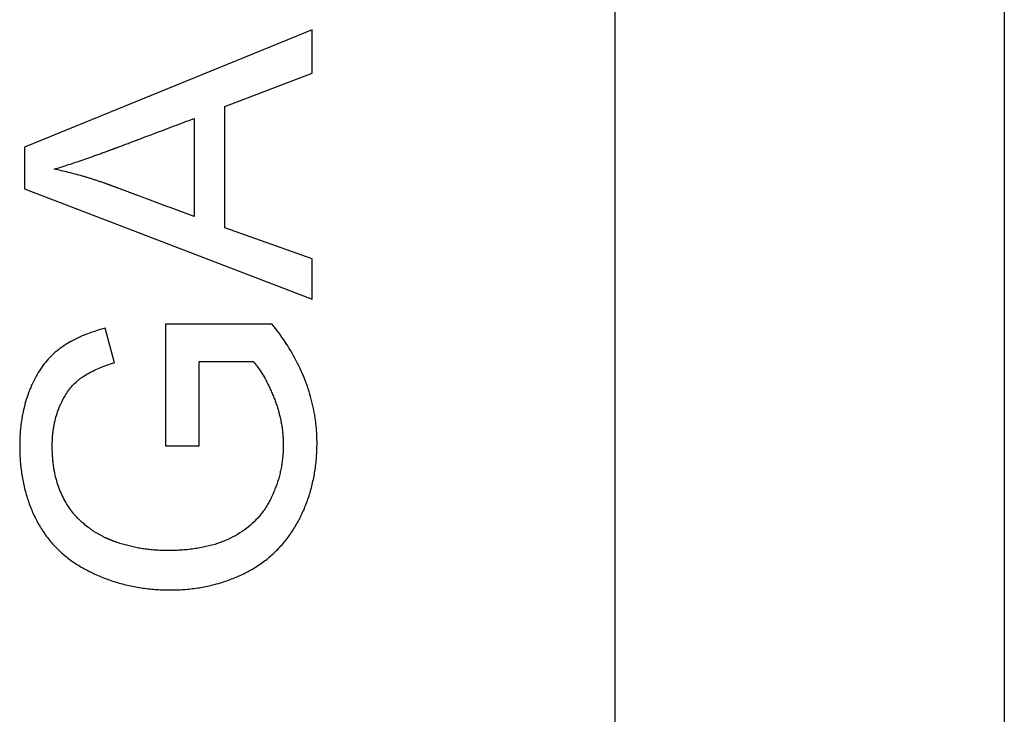
# Model space of a CAD drawing. Units: millimetres. Extents: x -72 to 72, y -41 to 41.
# Drawn here: x -8 to -4, y -20 to -17 of the extents above; entities that cross this region are included whole.
import ezdxf

# ---------------------------------------------------------------- set-up
doc = ezdxf.new("R2010")
doc.units = ezdxf.units.MM
doc.header["$LTSCALE"] = 16.335
doc.layers.get('0').update_dxf_attribs({"linetype": 'CONTINUOUS'})
doc.layers.add('ASSI', color=7, linetype='CONTINUOUS')

msp = doc.modelspace()

# ---------------------------------------------------------------- linework, layer by layer
at = {"color": 7, "linetype": 'CONTINUOUS'}
for p, q in [((-6.7376, -17.5416), (-7.9376, -18.0304)), ((-6.7376, -17.7225), (-6.7376, -17.5416)), ((-7.1013, -17.8612), (-6.7376, -17.7225)), ((-7.1013, -18.3666), (-7.1013, -17.8612)), ((-7.2303, -17.9109), (-7.2303, -18.3199)), ((-7.9376, -18.0304), (-7.9376, -18.2048)), ((-7.9376, -18.2048), (-6.7376, -18.6652)), ((-6.7376, -18.4968), (-7.1013, -18.3666)), ((-6.7376, -18.6652), (-6.7376, -18.4968)), ((-6.9047, -18.7683), (-7.3493, -18.7683)), ((-7.3493, -18.7683), (-7.3493, -19.2761)), ((-7.5623, -18.9298), (-7.6016, -18.7863)), ((-7.2085, -18.9241), (-6.9835, -18.9241)), ((-7.2085, -19.2761), (-7.2085, -18.9241)), ((-7.3493, -19.2761), (-7.2085, -19.2761))]:
    msp.add_line(p, q, dxfattribs=at)
for points, knots in [([(-7.8136, -18.1222), (-7.7959, -18.1169), (-7.7687, -18.1084), (-7.7314, -18.0961), (-7.7008, -18.0857), (-7.6744, -18.0766), (-7.6524, -18.0688), (-7.6353, -18.0627), (-7.6178, -18.0564), (-7.603, -18.051), (-7.5909, -18.0466), (-7.5832, -18.0437), (-7.577, -18.0415), (-7.5723, -18.0397), (-7.5684, -18.0383), (-7.5657, -18.0373), (-7.5641, -18.0367), (-7.5629, -18.0362), (-7.5616, -18.0357), (-7.5599, -18.0351), (-7.5569, -18.0339), (-7.5525, -18.0323), (-7.5473, -18.0304), (-7.5404, -18.0277), (-7.5317, -18.0245), (-7.5179, -18.0193), (-7.5006, -18.0127), (-7.4798, -18.0049), (-7.459, -17.9971), (-7.4313, -17.9866), (-7.3966, -17.9736), (-7.355, -17.9579), (-7.2996, -17.937), (-7.258, -17.9213), (-7.2303, -17.9109)], [0, 0, 0, 0, 0.08907, 0.138024, 0.189928, 0.244787, 0.273326, 0.302604, 0.332623, 0.363381, 0.379038, 0.39488, 0.402871, 0.410908, 0.418991, 0.42305, 0.425084, 0.42712, 0.429358, 0.431596, 0.436072, 0.445023, 0.453974, 0.462925, 0.480828, 0.49873, 0.534535, 0.57034, 0.606145, 0.64195, 0.71356, 0.78517, 0.85678, 1, 1, 1, 1]), ([(-7.2303, -18.3199), (-7.245, -18.3144), (-7.2743, -18.3034), (-7.3184, -18.287), (-7.3624, -18.2706), (-7.3991, -18.2569), (-7.4284, -18.2459), (-7.4504, -18.2377), (-7.4724, -18.2295), (-7.4945, -18.2212), (-7.5128, -18.2144), (-7.5275, -18.2089), (-7.5385, -18.2048), (-7.5477, -18.2014), (-7.555, -18.1986), (-7.5605, -18.1966), (-7.566, -18.1945), (-7.5706, -18.1928), (-7.5743, -18.1915), (-7.5765, -18.1906), (-7.5784, -18.1899), (-7.5798, -18.1894), (-7.5809, -18.189), (-7.5817, -18.1887), (-7.5822, -18.1885), (-7.5825, -18.1884), (-7.5827, -18.1883), (-7.583, -18.1882), (-7.5835, -18.188), (-7.5843, -18.1877), (-7.5852, -18.1874), (-7.5864, -18.187), (-7.5878, -18.1864), (-7.5902, -18.1856), (-7.5932, -18.1845), (-7.5968, -18.1833), (-7.6003, -18.182), (-7.6051, -18.1803), (-7.611, -18.1783), (-7.6182, -18.1758), (-7.6277, -18.1726), (-7.6396, -18.1687), (-7.654, -18.1641), (-7.6684, -18.1596), (-7.6828, -18.1553), (-7.702, -18.1497), (-7.7261, -18.143), (-7.7551, -18.1355), (-7.7843, -18.1286), (-7.8038, -18.1242), (-7.8136, -18.1222)], [0, 0, 0, 0, 0.076226, 0.152453, 0.228679, 0.304906, 0.343019, 0.381133, 0.419246, 0.457359, 0.495472, 0.514529, 0.533586, 0.552642, 0.562171, 0.571699, 0.581227, 0.590756, 0.59552, 0.600284, 0.602666, 0.605048, 0.60743, 0.608621, 0.609217, 0.609812, 0.610196, 0.61058, 0.611348, 0.612883, 0.614419, 0.615954, 0.619024, 0.622094, 0.628231, 0.634367, 0.640501, 0.646633, 0.658891, 0.671142, 0.683386, 0.707853, 0.732294, 0.756712, 0.781109, 0.805485, 0.854184, 0.902827, 0.951427, 1, 1, 1, 1]), ([(-7.1196, -19.8477), (-7.113, -19.8457), (-7.0889, -19.8379), (-7.0566, -19.8255), (-7.0231, -19.8099), (-6.9907, -19.7932), (-6.9523, -19.7695), (-6.9099, -19.7366), (-6.8715, -19.6995), (-6.8371, -19.6581), (-6.8121, -19.6204), (-6.7964, -19.5924), (-6.7879, -19.5759), (-6.7756, -19.5508), (-6.7629, -19.5207), (-6.7506, -19.4854), (-6.7425, -19.4585), (-6.7356, -19.431), (-6.7297, -19.4031), (-6.725, -19.3747), (-6.7214, -19.3459), (-6.7194, -19.3215), (-6.7184, -19.3043), (-6.718, -19.2944), (-6.7177, -19.2869), (-6.7176, -19.2806), (-6.7175, -19.2756), (-6.7175, -19.2718), (-6.7175, -19.2687), (-6.7175, -19.2666), (-6.7175, -19.2657), (-6.7175, -19.2653), (-6.7175, -19.265), (-6.7175, -19.2647), (-6.7175, -19.2643), (-6.7175, -19.2637), (-6.7175, -19.2628), (-6.7175, -19.2616), (-6.7175, -19.2602), (-6.7175, -19.2583), (-6.7175, -19.256), (-6.7176, -19.2522), (-6.7177, -19.2476), (-6.7178, -19.242), (-6.7181, -19.2345), (-6.7185, -19.2252), (-6.7192, -19.214), (-6.7201, -19.2029), (-6.7215, -19.1881), (-6.7237, -19.1696), (-6.727, -19.1476), (-6.731, -19.1256), (-6.7373, -19.0965), (-6.7469, -19.0602), (-6.7661, -19.0024), (-6.7973, -18.9308), (-6.8454, -18.8474), (-6.8838, -18.7944), (-6.9047, -18.7683)], [0, 0, 0, 0, 0.015804, 0.058256, 0.079446, 0.100608, 0.142197, 0.183104, 0.223802, 0.264771, 0.306484, 0.327767, 0.338502, 0.349223, 0.392056, 0.413523, 0.435074, 0.456749, 0.478586, 0.500625, 0.522902, 0.545453, 0.556842, 0.562568, 0.568314, 0.574081, 0.576973, 0.579871, 0.582774, 0.584227, 0.584591, 0.584955, 0.585137, 0.585276, 0.585545, 0.586084, 0.586623, 0.587701, 0.588779, 0.589856, 0.592009, 0.594162, 0.598464, 0.602762, 0.607057, 0.615636, 0.624204, 0.632763, 0.641315, 0.658406, 0.675493, 0.692595, 0.709727, 0.744147, 0.77889, 0.849743, 0.923163, 1, 1, 1, 1]), ([(-7.6016, -18.7863), (-7.628, -18.7931), (-7.6662, -18.805), (-7.714, -18.8253), (-7.7463, -18.8419), (-7.7712, -18.8573), (-7.7897, -18.8705), (-7.8072, -18.8842), (-7.8278, -18.903), (-7.8505, -18.9282), (-7.8712, -18.9561), (-7.8899, -18.9866), (-7.9036, -19.014), (-7.9137, -19.0371), (-7.9232, -19.0614), (-7.9335, -19.0927), (-7.9417, -19.1251), (-7.9469, -19.1516), (-7.9503, -19.172), (-7.9531, -19.1927), (-7.9548, -19.2102), (-7.9559, -19.2244), (-7.9566, -19.2352), (-7.9571, -19.2461), (-7.9574, -19.2552), (-7.9576, -19.2626), (-7.9576, -19.2672), (-7.9577, -19.2704), (-7.9577, -19.2723), (-7.9577, -19.2737), (-7.9577, -19.2751), (-7.9577, -19.2761), (-7.9577, -19.2768), (-7.9577, -19.2772), (-7.9577, -19.2776), (-7.9577, -19.2782), (-7.9577, -19.279), (-7.9577, -19.281), (-7.9577, -19.2838), (-7.9576, -19.2877), (-7.9576, -19.2915), (-7.9575, -19.2966), (-7.9573, -19.3029), (-7.9571, -19.3104), (-7.9567, -19.3179), (-7.9562, -19.3279), (-7.9554, -19.3402), (-7.9541, -19.3549), (-7.952, -19.3742), (-7.9488, -19.3979), (-7.9438, -19.4259), (-7.9377, -19.4533), (-7.9282, -19.4888), (-7.9136, -19.5318), (-7.8952, -19.573), (-7.8784, -19.6046), (-7.8601, -19.6348), (-7.8342, -19.6704), (-7.7984, -19.7095), (-7.7649, -19.7386), (-7.7359, -19.76), (-7.7128, -19.7751), (-7.6887, -19.7893), (-7.6677, -19.8002), (-7.6504, -19.8085), (-7.6329, -19.8165), (-7.6108, -19.8258), (-7.5839, -19.8359), (-7.5475, -19.8479), (-7.5011, -19.8602), (-7.4537, -19.8689), (-7.4152, -19.8737), (-7.3859, -19.8762), (-7.3613, -19.8773), (-7.3439, -19.8777), (-7.3339, -19.8778), (-7.3238, -19.8778), (-7.3113, -19.8776), (-7.2914, -19.8769), (-7.2669, -19.8754), (-7.2378, -19.8725), (-7.1999, -19.8672), (-7.1604, -19.8592), (-7.1308, -19.8511), (-7.1196, -19.8477)], [0, 0, 0, 0, 0.043974, 0.064386, 0.083868, 0.102532, 0.111598, 0.12052, 0.138393, 0.156545, 0.175146, 0.194351, 0.214302, 0.2246, 0.235085, 0.256285, 0.277874, 0.288848, 0.299957, 0.311213, 0.322627, 0.328397, 0.334211, 0.34007, 0.345975, 0.348945, 0.351927, 0.353423, 0.354172, 0.354922, 0.355672, 0.356423, 0.356611, 0.356799, 0.357045, 0.357304, 0.357822, 0.358339, 0.360405, 0.362465, 0.36452, 0.366571, 0.370656, 0.374723, 0.378769, 0.382797, 0.390798, 0.398726, 0.406587, 0.422113, 0.437402, 0.452481, 0.467377, 0.496727, 0.525696, 0.540104, 0.554397, 0.582737, 0.611071, 0.639759, 0.654351, 0.669162, 0.68423, 0.699594, 0.707376, 0.715147, 0.73064, 0.74609, 0.761522, 0.79242, 0.823532, 0.839231, 0.855054, 0.871023, 0.879069, 0.883109, 0.88718, 0.895296, 0.903349, 0.919276, 0.934985, 0.950499, 0.981034, 1, 1, 1, 1]), ([(-7.7299, -19.5627), (-7.731, -19.5614), (-7.7382, -19.5528), (-7.7508, -19.5358), (-7.7664, -19.5107), (-7.7781, -19.4882), (-7.7867, -19.4691), (-7.795, -19.449), (-7.8038, -19.4225), (-7.8105, -19.3948), (-7.8148, -19.3716), (-7.8174, -19.3536), (-7.8191, -19.3382), (-7.8201, -19.3256), (-7.8208, -19.316), (-7.8213, -19.3063), (-7.8216, -19.2981), (-7.8218, -19.2914), (-7.8219, -19.2873), (-7.8219, -19.2839), (-7.8219, -19.2814), (-7.8219, -19.2793), (-7.8219, -19.2778), (-7.8219, -19.277), (-7.8219, -19.2764), (-7.8219, -19.2758), (-7.8219, -19.2751), (-7.8219, -19.2738), (-7.8219, -19.2721), (-7.8219, -19.27), (-7.8219, -19.2672), (-7.8218, -19.2637), (-7.8216, -19.2581), (-7.8213, -19.2512), (-7.8209, -19.2429), (-7.8202, -19.2347), (-7.8192, -19.2239), (-7.8176, -19.2106), (-7.8151, -19.1949), (-7.8111, -19.1744), (-7.8046, -19.1495), (-7.7963, -19.1253), (-7.7885, -19.1067), (-7.7804, -19.089), (-7.7692, -19.0683), (-7.7542, -19.0455), (-7.7377, -19.0251), (-7.7226, -19.0101), (-7.7098, -18.9993), (-7.6961, -18.9891), (-7.6774, -18.977), (-7.6526, -18.9637), (-7.6145, -18.9466), (-7.5837, -18.9361), (-7.5623, -18.9298)], [0, 0, 0, 0, 0.006508, 0.043183, 0.081076, 0.120434, 0.140735, 0.161454, 0.203989, 0.248244, 0.27111, 0.294509, 0.318471, 0.330672, 0.343025, 0.355531, 0.368195, 0.374587, 0.381019, 0.38425, 0.387492, 0.390744, 0.392373, 0.393189, 0.394006, 0.394687, 0.395369, 0.39673, 0.399449, 0.402162, 0.404869, 0.410267, 0.415644, 0.426331, 0.436936, 0.447461, 0.457909, 0.478586, 0.498997, 0.51917, 0.55891, 0.59806, 0.617471, 0.636466, 0.673014, 0.707874, 0.741356, 0.773807, 0.789771, 0.80576, 0.839342, 0.875373, 0.914059, 1, 1, 1, 1]), ([(-6.9835, -18.9241), (-6.9776, -18.9307), (-6.9659, -18.9452), (-6.9495, -18.9694), (-6.9335, -18.9968), (-6.9207, -19.0219), (-6.9107, -19.0436), (-6.9044, -19.0579), (-6.8994, -19.0698), (-6.8945, -19.082), (-6.8888, -19.0974), (-6.8825, -19.1159), (-6.8752, -19.1407), (-6.8693, -19.1658), (-6.8647, -19.191), (-6.862, -19.21), (-6.8604, -19.2259), (-6.8594, -19.2386), (-6.8588, -19.2482), (-6.8585, -19.2562), (-6.8584, -19.2626), (-6.8583, -19.2667), (-6.8583, -19.2699), (-6.8582, -19.2719), (-6.8582, -19.2733), (-6.8582, -19.2741), (-6.8582, -19.275), (-6.8583, -19.2762), (-6.8583, -19.279), (-6.8583, -19.2831), (-6.8584, -19.2886), (-6.8586, -19.2941), (-6.8589, -19.3015), (-6.8597, -19.3142), (-6.8614, -19.3323), (-6.8643, -19.3538), (-6.8681, -19.3751), (-6.8729, -19.3961), (-6.8805, -19.4239), (-6.89, -19.4512), (-6.8998, -19.4746), (-6.9059, -19.4879), (-6.9107, -19.4978), (-6.9157, -19.5075), (-6.9228, -19.5202), (-6.9322, -19.5356), (-6.9445, -19.5532), (-6.9622, -19.5755), (-6.987, -19.6012), (-7.0206, -19.6286), (-7.0582, -19.6523), (-7.0996, -19.6723), (-7.1448, -19.6884), (-7.185, -19.6985), (-7.2188, -19.7046), (-7.2408, -19.7077), (-7.2589, -19.7097), (-7.2728, -19.7109), (-7.2869, -19.7119), (-7.3012, -19.7127), (-7.3133, -19.7131), (-7.3219, -19.7133), (-7.3268, -19.7134), (-7.3305, -19.7135), (-7.3343, -19.7135), (-7.3371, -19.7135), (-7.3389, -19.7135), (-7.3397, -19.7135), (-7.3403, -19.7135), (-7.3409, -19.7135), (-7.3418, -19.7135), (-7.3431, -19.7135), (-7.3451, -19.7135), (-7.3476, -19.7135), (-7.3517, -19.7134), (-7.3567, -19.7133), (-7.3628, -19.7132), (-7.3708, -19.7129), (-7.3808, -19.7124), (-7.3927, -19.7117), (-7.4084, -19.7104), (-7.4279, -19.7083), (-7.451, -19.7049), (-7.4737, -19.7007), (-7.4924, -19.6966), (-7.5072, -19.6929), (-7.5182, -19.6899), (-7.5291, -19.6867), (-7.54, -19.6833), (-7.5489, -19.6803), (-7.556, -19.6779), (-7.5614, -19.6759), (-7.5658, -19.6743), (-7.5693, -19.673), (-7.572, -19.6719), (-7.5746, -19.6709), (-7.5768, -19.67), (-7.5785, -19.6693), (-7.5798, -19.6688), (-7.5809, -19.6684), (-7.5817, -19.6681), (-7.5821, -19.6679), (-7.5824, -19.6678), (-7.5826, -19.6677), (-7.5829, -19.6676), (-7.5833, -19.6674), (-7.584, -19.6671), (-7.5847, -19.6668), (-7.5857, -19.6664), (-7.587, -19.6658), (-7.5885, -19.6652), (-7.59, -19.6645), (-7.592, -19.6636), (-7.5945, -19.6625), (-7.5975, -19.6611), (-7.6015, -19.6593), (-7.6064, -19.6569), (-7.6122, -19.6539), (-7.6181, -19.6509), (-7.6238, -19.6477), (-7.6315, -19.6434), (-7.6409, -19.6378), (-7.652, -19.6306), (-7.663, -19.6231), (-7.6773, -19.6125), (-7.6913, -19.6012), (-7.7048, -19.5891), (-7.7168, -19.5775), (-7.725, -19.5685), (-7.7299, -19.5627)], [0, 0, 0, 0, 0.017197, 0.035972, 0.056433, 0.078664, 0.090464, 0.10273, 0.109039, 0.115434, 0.128155, 0.140778, 0.153317, 0.178208, 0.190596, 0.202967, 0.215338, 0.221529, 0.227726, 0.233932, 0.237039, 0.240148, 0.241704, 0.243261, 0.244039, 0.244448, 0.244896, 0.245792, 0.246687, 0.250261, 0.253826, 0.257383, 0.260933, 0.26801, 0.282086, 0.296083, 0.310027, 0.323944, 0.337862, 0.365802, 0.379884, 0.386964, 0.394074, 0.401173, 0.40822, 0.422184, 0.436019, 0.449775, 0.47725, 0.505043, 0.533561, 0.563128, 0.593932, 0.626286, 0.643137, 0.660477, 0.66934, 0.678335, 0.687466, 0.696736, 0.706148, 0.710908, 0.713302, 0.715704, 0.718116, 0.720538, 0.721144, 0.721752, 0.722056, 0.722321, 0.722814, 0.7238, 0.724784, 0.726751, 0.728714, 0.732631, 0.736535, 0.740426, 0.748174, 0.755876, 0.763533, 0.778726, 0.793773, 0.808693, 0.823506, 0.830879, 0.838234, 0.845572, 0.852897, 0.860211, 0.863865, 0.867517, 0.871168, 0.872992, 0.874817, 0.876642, 0.878466, 0.879378, 0.88029, 0.881203, 0.881659, 0.881887, 0.882115, 0.882247, 0.88238, 0.882645, 0.883176, 0.883707, 0.884237, 0.885298, 0.886359, 0.887419, 0.88848, 0.8906, 0.892719, 0.894839, 0.899076, 0.903314, 0.907554, 0.911795, 0.91604, 0.924545, 0.933076, 0.941643, 0.950255, 0.967642, 0.976435, 0.985295, 1, 1, 1, 1])]:
    msp.add_open_spline(points, degree=3, knots=knots, dxfattribs=at)
at = {"layer": 'ASSI', "color": 7, "linetype": 'CONTINUOUS'}
for p, q in [((-5.4754, -15.9352), (-5.4754, -25.5281)), ((-3.8506, -15.9352), (-3.8506, -25.5281)), ((-6.7376, -17.5416), (-7.9376, -18.0304)), ((-6.7376, -17.7225), (-6.7376, -17.5416)), ((-7.1013, -17.8612), (-6.7376, -17.7225)), ((-7.1013, -18.3666), (-7.1013, -17.8612)), ((-7.2303, -17.9109), (-7.2303, -18.3199)), ((-7.9376, -18.0304), (-7.9376, -18.2048)), ((-7.9376, -18.2048), (-6.7376, -18.6652)), ((-6.7376, -18.4968), (-7.1013, -18.3666)), ((-6.7376, -18.6652), (-6.7376, -18.4968)), ((-6.9047, -18.7683), (-7.3493, -18.7683)), ((-7.3493, -18.7683), (-7.3493, -19.2761)), ((-7.5623, -18.9298), (-7.6016, -18.7863)), ((-7.2085, -18.9241), (-6.9835, -18.9241)), ((-7.2085, -19.2761), (-7.2085, -18.9241)), ((-7.3493, -19.2761), (-7.2085, -19.2761))]:
    msp.add_line(p, q, dxfattribs=at)
for points, knots in [([(-7.8136, -18.1222), (-7.7959, -18.1169), (-7.7687, -18.1084), (-7.7314, -18.0961), (-7.7008, -18.0857), (-7.6744, -18.0766), (-7.6524, -18.0688), (-7.6353, -18.0627), (-7.6178, -18.0564), (-7.603, -18.051), (-7.5909, -18.0466), (-7.5832, -18.0437), (-7.577, -18.0415), (-7.5723, -18.0397), (-7.5684, -18.0383), (-7.5657, -18.0373), (-7.5641, -18.0367), (-7.5629, -18.0362), (-7.5616, -18.0357), (-7.5599, -18.0351), (-7.5569, -18.0339), (-7.5525, -18.0323), (-7.5473, -18.0304), (-7.5404, -18.0277), (-7.5317, -18.0245), (-7.5179, -18.0193), (-7.5006, -18.0127), (-7.4798, -18.0049), (-7.459, -17.9971), (-7.4313, -17.9866), (-7.3966, -17.9736), (-7.355, -17.9579), (-7.2996, -17.937), (-7.258, -17.9213), (-7.2303, -17.9109)], [0, 0, 0, 0, 0.08907, 0.138024, 0.189928, 0.244787, 0.273326, 0.302604, 0.332623, 0.363381, 0.379038, 0.39488, 0.402871, 0.410908, 0.418991, 0.42305, 0.425084, 0.42712, 0.429358, 0.431596, 0.436072, 0.445023, 0.453974, 0.462925, 0.480828, 0.49873, 0.534535, 0.57034, 0.606145, 0.64195, 0.71356, 0.78517, 0.85678, 1, 1, 1, 1]), ([(-7.2303, -18.3199), (-7.245, -18.3144), (-7.2743, -18.3034), (-7.3184, -18.287), (-7.3624, -18.2706), (-7.3991, -18.2569), (-7.4284, -18.2459), (-7.4504, -18.2377), (-7.4724, -18.2295), (-7.4945, -18.2212), (-7.5128, -18.2144), (-7.5275, -18.2089), (-7.5385, -18.2048), (-7.5477, -18.2014), (-7.555, -18.1986), (-7.5605, -18.1966), (-7.566, -18.1945), (-7.5706, -18.1928), (-7.5743, -18.1915), (-7.5765, -18.1906), (-7.5784, -18.1899), (-7.5798, -18.1894), (-7.5809, -18.189), (-7.5817, -18.1887), (-7.5822, -18.1885), (-7.5825, -18.1884), (-7.5827, -18.1883), (-7.583, -18.1882), (-7.5835, -18.188), (-7.5843, -18.1877), (-7.5852, -18.1874), (-7.5864, -18.187), (-7.5878, -18.1864), (-7.5902, -18.1856), (-7.5932, -18.1845), (-7.5968, -18.1833), (-7.6003, -18.182), (-7.6051, -18.1803), (-7.611, -18.1783), (-7.6182, -18.1758), (-7.6277, -18.1726), (-7.6396, -18.1687), (-7.654, -18.1641), (-7.6684, -18.1596), (-7.6828, -18.1553), (-7.702, -18.1497), (-7.7261, -18.143), (-7.7551, -18.1355), (-7.7843, -18.1286), (-7.8038, -18.1242), (-7.8136, -18.1222)], [0, 0, 0, 0, 0.076226, 0.152453, 0.228679, 0.304906, 0.343019, 0.381133, 0.419246, 0.457359, 0.495472, 0.514529, 0.533586, 0.552642, 0.562171, 0.571699, 0.581227, 0.590756, 0.59552, 0.600284, 0.602666, 0.605048, 0.60743, 0.608621, 0.609217, 0.609812, 0.610196, 0.61058, 0.611348, 0.612883, 0.614419, 0.615954, 0.619024, 0.622094, 0.628231, 0.634367, 0.640501, 0.646633, 0.658891, 0.671142, 0.683386, 0.707853, 0.732294, 0.756712, 0.781109, 0.805485, 0.854184, 0.902827, 0.951427, 1, 1, 1, 1]), ([(-7.1196, -19.8477), (-7.113, -19.8457), (-7.0889, -19.8379), (-7.0566, -19.8255), (-7.0231, -19.8099), (-6.9907, -19.7932), (-6.9523, -19.7695), (-6.9099, -19.7366), (-6.8715, -19.6995), (-6.8371, -19.6581), (-6.8121, -19.6204), (-6.7964, -19.5924), (-6.7879, -19.5759), (-6.7756, -19.5508), (-6.7629, -19.5207), (-6.7506, -19.4854), (-6.7425, -19.4585), (-6.7356, -19.431), (-6.7297, -19.4031), (-6.725, -19.3747), (-6.7214, -19.3459), (-6.7194, -19.3215), (-6.7184, -19.3043), (-6.718, -19.2944), (-6.7177, -19.2869), (-6.7176, -19.2806), (-6.7175, -19.2756), (-6.7175, -19.2718), (-6.7175, -19.2687), (-6.7175, -19.2666), (-6.7175, -19.2657), (-6.7175, -19.2653), (-6.7175, -19.265), (-6.7175, -19.2647), (-6.7175, -19.2643), (-6.7175, -19.2637), (-6.7175, -19.2628), (-6.7175, -19.2616), (-6.7175, -19.2602), (-6.7175, -19.2583), (-6.7175, -19.256), (-6.7176, -19.2522), (-6.7177, -19.2476), (-6.7178, -19.242), (-6.7181, -19.2345), (-6.7185, -19.2252), (-6.7192, -19.214), (-6.7201, -19.2029), (-6.7215, -19.1881), (-6.7237, -19.1696), (-6.727, -19.1476), (-6.731, -19.1256), (-6.7373, -19.0965), (-6.7469, -19.0602), (-6.7661, -19.0024), (-6.7973, -18.9308), (-6.8454, -18.8474), (-6.8838, -18.7944), (-6.9047, -18.7683)], [0, 0, 0, 0, 0.015804, 0.058256, 0.079446, 0.100608, 0.142197, 0.183104, 0.223802, 0.264771, 0.306484, 0.327767, 0.338502, 0.349223, 0.392056, 0.413523, 0.435074, 0.456749, 0.478586, 0.500625, 0.522902, 0.545453, 0.556842, 0.562568, 0.568314, 0.574081, 0.576973, 0.579871, 0.582774, 0.584227, 0.584591, 0.584955, 0.585137, 0.585276, 0.585545, 0.586084, 0.586623, 0.587701, 0.588779, 0.589856, 0.592009, 0.594162, 0.598464, 0.602762, 0.607057, 0.615636, 0.624204, 0.632763, 0.641315, 0.658406, 0.675493, 0.692595, 0.709727, 0.744147, 0.77889, 0.849743, 0.923163, 1, 1, 1, 1]), ([(-7.6016, -18.7863), (-7.628, -18.7931), (-7.6662, -18.805), (-7.714, -18.8253), (-7.7463, -18.8419), (-7.7712, -18.8573), (-7.7897, -18.8705), (-7.8072, -18.8842), (-7.8278, -18.903), (-7.8505, -18.9282), (-7.8712, -18.9561), (-7.8899, -18.9866), (-7.9036, -19.014), (-7.9137, -19.0371), (-7.9232, -19.0614), (-7.9335, -19.0927), (-7.9417, -19.1251), (-7.9469, -19.1516), (-7.9503, -19.172), (-7.9531, -19.1927), (-7.9548, -19.2102), (-7.9559, -19.2244), (-7.9566, -19.2352), (-7.9571, -19.2461), (-7.9574, -19.2552), (-7.9576, -19.2626), (-7.9576, -19.2672), (-7.9577, -19.2704), (-7.9577, -19.2723), (-7.9577, -19.2737), (-7.9577, -19.2751), (-7.9577, -19.2761), (-7.9577, -19.2768), (-7.9577, -19.2772), (-7.9577, -19.2776), (-7.9577, -19.2782), (-7.9577, -19.279), (-7.9577, -19.281), (-7.9577, -19.2838), (-7.9576, -19.2877), (-7.9576, -19.2915), (-7.9575, -19.2966), (-7.9573, -19.3029), (-7.9571, -19.3104), (-7.9567, -19.3179), (-7.9562, -19.3279), (-7.9554, -19.3402), (-7.9541, -19.3549), (-7.952, -19.3742), (-7.9488, -19.3979), (-7.9438, -19.4259), (-7.9377, -19.4533), (-7.9282, -19.4888), (-7.9136, -19.5318), (-7.8952, -19.573), (-7.8784, -19.6046), (-7.8601, -19.6348), (-7.8342, -19.6704), (-7.7984, -19.7095), (-7.7649, -19.7386), (-7.7359, -19.76), (-7.7128, -19.7751), (-7.6887, -19.7893), (-7.6677, -19.8002), (-7.6504, -19.8085), (-7.6329, -19.8165), (-7.6108, -19.8258), (-7.5839, -19.8359), (-7.5475, -19.8479), (-7.5011, -19.8602), (-7.4537, -19.8689), (-7.4152, -19.8737), (-7.3859, -19.8762), (-7.3613, -19.8773), (-7.3439, -19.8777), (-7.3339, -19.8778), (-7.3238, -19.8778), (-7.3113, -19.8776), (-7.2914, -19.8769), (-7.2669, -19.8754), (-7.2378, -19.8725), (-7.1999, -19.8672), (-7.1604, -19.8592), (-7.1308, -19.8511), (-7.1196, -19.8477)], [0, 0, 0, 0, 0.043974, 0.064386, 0.083868, 0.102532, 0.111598, 0.12052, 0.138393, 0.156545, 0.175146, 0.194351, 0.214302, 0.2246, 0.235085, 0.256285, 0.277874, 0.288848, 0.299957, 0.311213, 0.322627, 0.328397, 0.334211, 0.34007, 0.345975, 0.348945, 0.351927, 0.353423, 0.354172, 0.354922, 0.355672, 0.356423, 0.356611, 0.356799, 0.357045, 0.357304, 0.357822, 0.358339, 0.360405, 0.362465, 0.36452, 0.366571, 0.370656, 0.374723, 0.378769, 0.382797, 0.390798, 0.398726, 0.406587, 0.422113, 0.437402, 0.452481, 0.467377, 0.496727, 0.525696, 0.540104, 0.554397, 0.582737, 0.611071, 0.639759, 0.654351, 0.669162, 0.68423, 0.699594, 0.707376, 0.715147, 0.73064, 0.74609, 0.761522, 0.79242, 0.823532, 0.839231, 0.855054, 0.871023, 0.879069, 0.883109, 0.88718, 0.895296, 0.903349, 0.919276, 0.934985, 0.950499, 0.981034, 1, 1, 1, 1]), ([(-7.7299, -19.5627), (-7.731, -19.5614), (-7.7382, -19.5528), (-7.7508, -19.5358), (-7.7664, -19.5107), (-7.7781, -19.4882), (-7.7867, -19.4691), (-7.795, -19.449), (-7.8038, -19.4225), (-7.8105, -19.3948), (-7.8148, -19.3716), (-7.8174, -19.3536), (-7.8191, -19.3382), (-7.8201, -19.3256), (-7.8208, -19.316), (-7.8213, -19.3063), (-7.8216, -19.2981), (-7.8218, -19.2914), (-7.8219, -19.2873), (-7.8219, -19.2839), (-7.8219, -19.2814), (-7.8219, -19.2793), (-7.8219, -19.2778), (-7.8219, -19.277), (-7.8219, -19.2764), (-7.8219, -19.2758), (-7.8219, -19.2751), (-7.8219, -19.2738), (-7.8219, -19.2721), (-7.8219, -19.27), (-7.8219, -19.2672), (-7.8218, -19.2637), (-7.8216, -19.2581), (-7.8213, -19.2512), (-7.8209, -19.2429), (-7.8202, -19.2347), (-7.8192, -19.2239), (-7.8176, -19.2106), (-7.8151, -19.1949), (-7.8111, -19.1744), (-7.8046, -19.1495), (-7.7963, -19.1253), (-7.7885, -19.1067), (-7.7804, -19.089), (-7.7692, -19.0683), (-7.7542, -19.0455), (-7.7377, -19.0251), (-7.7226, -19.0101), (-7.7098, -18.9993), (-7.6961, -18.9891), (-7.6774, -18.977), (-7.6526, -18.9637), (-7.6145, -18.9466), (-7.5837, -18.9361), (-7.5623, -18.9298)], [0, 0, 0, 0, 0.006508, 0.043183, 0.081076, 0.120434, 0.140735, 0.161454, 0.203989, 0.248244, 0.27111, 0.294509, 0.318471, 0.330672, 0.343025, 0.355531, 0.368195, 0.374587, 0.381019, 0.38425, 0.387492, 0.390744, 0.392373, 0.393189, 0.394006, 0.394687, 0.395369, 0.39673, 0.399449, 0.402162, 0.404869, 0.410267, 0.415644, 0.426331, 0.436936, 0.447461, 0.457909, 0.478586, 0.498997, 0.51917, 0.55891, 0.59806, 0.617471, 0.636466, 0.673014, 0.707874, 0.741356, 0.773807, 0.789771, 0.80576, 0.839342, 0.875373, 0.914059, 1, 1, 1, 1]), ([(-6.9835, -18.9241), (-6.9776, -18.9307), (-6.9659, -18.9452), (-6.9495, -18.9694), (-6.9335, -18.9968), (-6.9207, -19.0219), (-6.9107, -19.0436), (-6.9044, -19.0579), (-6.8994, -19.0698), (-6.8945, -19.082), (-6.8888, -19.0974), (-6.8825, -19.1159), (-6.8752, -19.1407), (-6.8693, -19.1658), (-6.8647, -19.191), (-6.862, -19.21), (-6.8604, -19.2259), (-6.8594, -19.2386), (-6.8588, -19.2482), (-6.8585, -19.2562), (-6.8584, -19.2626), (-6.8583, -19.2667), (-6.8583, -19.2699), (-6.8582, -19.2719), (-6.8582, -19.2733), (-6.8582, -19.2741), (-6.8582, -19.275), (-6.8583, -19.2762), (-6.8583, -19.279), (-6.8583, -19.2831), (-6.8584, -19.2886), (-6.8586, -19.2941), (-6.8589, -19.3015), (-6.8597, -19.3142), (-6.8614, -19.3323), (-6.8643, -19.3538), (-6.8681, -19.3751), (-6.8729, -19.3961), (-6.8805, -19.4239), (-6.89, -19.4512), (-6.8998, -19.4746), (-6.9059, -19.4879), (-6.9107, -19.4978), (-6.9157, -19.5075), (-6.9228, -19.5202), (-6.9322, -19.5356), (-6.9445, -19.5532), (-6.9622, -19.5755), (-6.987, -19.6012), (-7.0206, -19.6286), (-7.0582, -19.6523), (-7.0996, -19.6723), (-7.1448, -19.6884), (-7.185, -19.6985), (-7.2188, -19.7046), (-7.2408, -19.7077), (-7.2589, -19.7097), (-7.2728, -19.7109), (-7.2869, -19.7119), (-7.3012, -19.7127), (-7.3133, -19.7131), (-7.3219, -19.7133), (-7.3268, -19.7134), (-7.3305, -19.7135), (-7.3343, -19.7135), (-7.3371, -19.7135), (-7.3389, -19.7135), (-7.3397, -19.7135), (-7.3403, -19.7135), (-7.3409, -19.7135), (-7.3418, -19.7135), (-7.3431, -19.7135), (-7.3451, -19.7135), (-7.3476, -19.7135), (-7.3517, -19.7134), (-7.3567, -19.7133), (-7.3628, -19.7132), (-7.3708, -19.7129), (-7.3808, -19.7124), (-7.3927, -19.7117), (-7.4084, -19.7104), (-7.4279, -19.7083), (-7.451, -19.7049), (-7.4737, -19.7007), (-7.4924, -19.6966), (-7.5072, -19.6929), (-7.5182, -19.6899), (-7.5291, -19.6867), (-7.54, -19.6833), (-7.5489, -19.6803), (-7.556, -19.6779), (-7.5614, -19.6759), (-7.5658, -19.6743), (-7.5693, -19.673), (-7.572, -19.6719), (-7.5746, -19.6709), (-7.5768, -19.67), (-7.5785, -19.6693), (-7.5798, -19.6688), (-7.5809, -19.6684), (-7.5817, -19.6681), (-7.5821, -19.6679), (-7.5824, -19.6678), (-7.5826, -19.6677), (-7.5829, -19.6676), (-7.5833, -19.6674), (-7.584, -19.6671), (-7.5847, -19.6668), (-7.5857, -19.6664), (-7.587, -19.6658), (-7.5885, -19.6652), (-7.59, -19.6645), (-7.592, -19.6636), (-7.5945, -19.6625), (-7.5975, -19.6611), (-7.6015, -19.6593), (-7.6064, -19.6569), (-7.6122, -19.6539), (-7.6181, -19.6509), (-7.6238, -19.6477), (-7.6315, -19.6434), (-7.6409, -19.6378), (-7.652, -19.6306), (-7.663, -19.6231), (-7.6773, -19.6125), (-7.6913, -19.6012), (-7.7048, -19.5891), (-7.7168, -19.5775), (-7.725, -19.5685), (-7.7299, -19.5627)], [0, 0, 0, 0, 0.017197, 0.035972, 0.056433, 0.078664, 0.090464, 0.10273, 0.109039, 0.115434, 0.128155, 0.140778, 0.153317, 0.178208, 0.190596, 0.202967, 0.215338, 0.221529, 0.227726, 0.233932, 0.237039, 0.240148, 0.241704, 0.243261, 0.244039, 0.244448, 0.244896, 0.245792, 0.246687, 0.250261, 0.253826, 0.257383, 0.260933, 0.26801, 0.282086, 0.296083, 0.310027, 0.323944, 0.337862, 0.365802, 0.379884, 0.386964, 0.394074, 0.401173, 0.40822, 0.422184, 0.436019, 0.449775, 0.47725, 0.505043, 0.533561, 0.563128, 0.593932, 0.626286, 0.643137, 0.660477, 0.66934, 0.678335, 0.687466, 0.696736, 0.706148, 0.710908, 0.713302, 0.715704, 0.718116, 0.720538, 0.721144, 0.721752, 0.722056, 0.722321, 0.722814, 0.7238, 0.724784, 0.726751, 0.728714, 0.732631, 0.736535, 0.740426, 0.748174, 0.755876, 0.763533, 0.778726, 0.793773, 0.808693, 0.823506, 0.830879, 0.838234, 0.845572, 0.852897, 0.860211, 0.863865, 0.867517, 0.871168, 0.872992, 0.874817, 0.876642, 0.878466, 0.879378, 0.88029, 0.881203, 0.881659, 0.881887, 0.882115, 0.882247, 0.88238, 0.882645, 0.883176, 0.883707, 0.884237, 0.885298, 0.886359, 0.887419, 0.88848, 0.8906, 0.892719, 0.894839, 0.899076, 0.903314, 0.907554, 0.911795, 0.91604, 0.924545, 0.933076, 0.941643, 0.950255, 0.967642, 0.976435, 0.985295, 1, 1, 1, 1])]:
    msp.add_open_spline(points, degree=3, knots=knots, dxfattribs=at)

doc.saveas('drawing.dxf')
